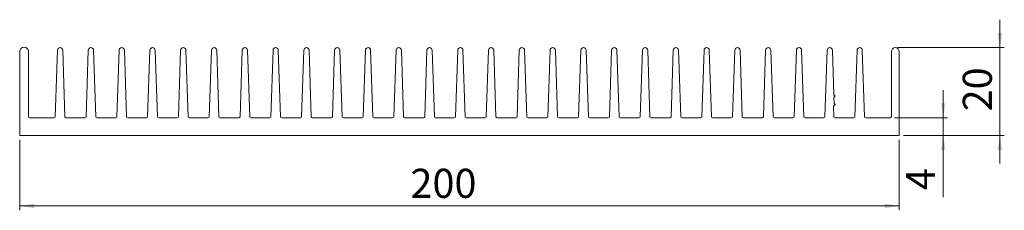
# Model space of a CAD drawing. Units: millimetres. Extents: x 28 to 252, y 91 to 135.
import ezdxf

# ---------------------------------------------------------------- set-up
doc = ezdxf.new("R2010")
doc.units = ezdxf.units.MM
doc.styles.add('SLDTEXTSTYLE0', font='TXT', dxfattribs={"width": 0.75})
doc.dimstyles.new('SLDDIMSTYLE0', dxfattribs={"dimtxt": 6.614583, "dimasz": 3.302, "dimexe": 0, "dimexo": 0.0625, "dimgap": 1.653646, "dimtad": 1, "dimzin": 12, "dimdsep": 46, "dimtxsty": 'SLDTEXTSTYLE0', "dimsah": 1, "dimcen": 0.09, "dimadec": 0, "dimazin": 0, "dimtfac": 1, "dimtofl": 0, "dimtmove": 0, "dimatfit": 3, "dimfxl": 1, "dimtolj": 1, "dimtzin": 12, "dimarcsym": 0})

# ---------------------------------------------------------------- blocks, each defined once
blk = doc.blocks.new('*D1')
at = {"color": 7, "linetype": 'Continuous', "lineweight": 0}
for p, q in [((28.24, 107.4), (28.24, 91.4)), ((228.24, 107.4), (228.24, 91.4)), ((28.24, 92.4), (228.24, 92.4))]:
    blk.add_line(p, q, dxfattribs=at)
for points in [[(28.24, 92.4), (31.55, 91.89), (31.55, 92.91)], [(228.24, 92.4), (224.94, 92.91), (224.94, 91.89)]]:
    blk.add_solid(points, dxfattribs=at)
at = {"color": 7, "linetype": 'Continuous', "lineweight": 0, "insert": (117.09, 100.85), "char_height": 6.615, "attachment_point": 1, "style": 'SLDTEXTSTYLE0'}
blk.add_mtext('200', dxfattribs=at)
blk = doc.blocks.new('*D2')
at = {"color": 7, "linetype": 'Continuous', "lineweight": 0}
for p, q in [((238.24, 112.4), (238.24, 118.75)), ((227.14, 112.4), (239.24, 112.4)), ((238.24, 108.4), (238.24, 112.4)), ((229.24, 108.4), (239.24, 108.4)), ((238.24, 108.4), (238.24, 94.37))]:
    blk.add_line(p, q, dxfattribs=at)
for points in [[(238.24, 112.4), (238.75, 115.7), (237.74, 115.7)], [(238.24, 108.4), (237.74, 105.1), (238.75, 105.1)]]:
    blk.add_solid(points, dxfattribs=at)
at = {"color": 7, "linetype": 'Continuous', "lineweight": 0, "insert": (229.79, 95.96), "char_height": 6.61, "attachment_point": 1, "rotation": 90, "style": 'SLDTEXTSTYLE0'}
blk.add_mtext('4', dxfattribs=at)
blk = doc.blocks.new('*D3')
at = {"color": 7, "linetype": 'Continuous', "lineweight": 0}
for p, q in [((251.13, 128.4), (251.13, 134.75)), ((227.95, 128.4), (252.13, 128.4)), ((251.13, 108.4), (251.13, 128.4)), ((229.24, 108.4), (252.13, 108.4)), ((251.13, 108.4), (251.13, 102.05))]:
    blk.add_line(p, q, dxfattribs=at)
for points in [[(251.13, 128.4), (251.63, 131.7), (250.62, 131.7)], [(251.13, 108.4), (250.62, 105.1), (251.63, 105.1)]]:
    blk.add_solid(points, dxfattribs=at)
at = {"color": 7, "linetype": 'Continuous', "lineweight": 0, "insert": (242.68, 113.89), "char_height": 6.615, "attachment_point": 1, "rotation": 90, "style": 'SLDTEXTSTYLE0'}
blk.add_mtext('20', dxfattribs=at)

msp = doc.modelspace()

# ---------------------------------------------------------------- linework, layer by layer
at = {"color": 7, "linetype": 'Continuous', "lineweight": 15}
for p, q in [((36.342, 112.692), (36.844, 127.822)), ((38.545, 112.692), (38.043, 127.822)), ((43.844, 127.822), (43.342, 112.692)), ((45.545, 112.692), (45.043, 127.822)), ((50.342, 112.692), (50.844, 127.822)), ((52.545, 112.692), (52.043, 127.822)), ((57.342, 112.692), (57.844, 127.822)), ((59.545, 112.692), (59.043, 127.822)), ((64.342, 112.692), (64.844, 127.822)), ((66.545, 112.692), (66.043, 127.822)), ((71.342, 112.692), (71.844, 127.822)), ((73.545, 112.692), (73.043, 127.822)), ((78.342, 112.692), (78.844, 127.822)), ((80.545, 112.692), (80.043, 127.822)), ((85.342, 112.692), (85.844, 127.822)), ((87.545, 112.692), (87.043, 127.822)), ((92.342, 112.692), (92.844, 127.822)), ((94.545, 112.692), (94.043, 127.822)), ((99.342, 112.692), (99.844, 127.822)), ((101.545, 112.692), (101.043, 127.822)), ((106.342, 112.692), (106.844, 127.822)), ((108.545, 112.692), (108.043, 127.822)), ((113.342, 112.692), (113.844, 127.822)), ((115.545, 112.692), (115.043, 127.822)), ((120.342, 112.692), (120.844, 127.822)), ((122.545, 112.692), (122.043, 127.822)), ((127.342, 112.692), (127.844, 127.822)), ((129.545, 112.692), (129.043, 127.822)), ((134.342, 112.692), (134.844, 127.822)), ((136.545, 112.692), (136.043, 127.822)), ((141.342, 112.692), (141.844, 127.822)), ((143.545, 112.692), (143.043, 127.822)), ((148.342, 112.692), (148.844, 127.822)), ((150.545, 112.692), (150.043, 127.822)), ((155.342, 112.692), (155.844, 127.822)), ((157.545, 112.692), (157.043, 127.822)), ((162.342, 112.692), (162.844, 127.822)), ((164.545, 112.692), (164.043, 127.822)), ((169.342, 112.692), (169.844, 127.822)), ((171.545, 112.692), (171.043, 127.822)), ((176.342, 112.692), (176.844, 127.822)), ((178.545, 112.692), (178.043, 127.822)), ((183.342, 112.692), (183.844, 127.822)), ((185.545, 112.692), (185.043, 127.822)), ((190.342, 112.692), (190.844, 127.822)), ((192.545, 112.692), (192.043, 127.822)), ((197.342, 112.692), (197.844, 127.822)), ((199.545, 112.692), (199.043, 127.822)), ((204.342, 112.692), (204.844, 127.822)), ((206.545, 112.692), (206.043, 127.822)), ((211.342, 112.692), (211.844, 127.822)), ((213.043, 127.822), (213.379, 117.692)), ((218.142, 112.692), (218.644, 127.822)), ((220.345, 112.692), (219.843, 127.822)), ((28.244, 108.402), (28.244, 127.502)), ((30.244, 112.702), (30.244, 127.502)), ((226.444, 112.702), (226.444, 127.502)), ((228.244, 108.402), (228.244, 127.502)), ((213.379, 117.692), (213.689, 117.402)), ((213.689, 117.402), (213.399, 117.092)), ((213.399, 117.092), (213.446, 115.692)), ((213.266, 115.092), (213.649, 115.502)), ((213.266, 115.092), (213.345, 112.692)), ((213.649, 115.502), (213.446, 115.692)), ((30.544, 112.402), (36.042, 112.402)), ((38.845, 112.402), (43.042, 112.402)), ((45.845, 112.402), (50.042, 112.402)), ((52.845, 112.402), (57.042, 112.402)), ((59.845, 112.402), (64.042, 112.402)), ((66.845, 112.402), (71.042, 112.402)), ((73.845, 112.402), (78.042, 112.402)), ((80.845, 112.402), (85.042, 112.402)), ((87.845, 112.402), (92.042, 112.402)), ((94.845, 112.402), (99.042, 112.402)), ((101.845, 112.402), (106.042, 112.402)), ((108.845, 112.402), (113.042, 112.402)), ((115.845, 112.402), (120.042, 112.402)), ((122.845, 112.402), (127.042, 112.402)), ((129.845, 112.402), (134.042, 112.402)), ((136.845, 112.402), (141.042, 112.402)), ((143.845, 112.402), (148.042, 112.402)), ((150.845, 112.402), (155.042, 112.402)), ((157.845, 112.402), (162.042, 112.402)), ((164.845, 112.402), (169.042, 112.402)), ((171.845, 112.402), (176.042, 112.402)), ((178.845, 112.402), (183.042, 112.402)), ((185.845, 112.402), (190.042, 112.402)), ((192.845, 112.402), (197.042, 112.402)), ((199.845, 112.402), (204.042, 112.402)), ((206.845, 112.402), (211.042, 112.402)), ((213.645, 112.402), (217.842, 112.402)), ((226.144, 112.402), (220.645, 112.402)), ((28.244, 108.402), (228.244, 108.402))]:
    msp.add_line(p, q, dxfattribs=at)
for centre, radius, start, end in [((29.244, 127.502), 1, 0, 180), ((37.444, 127.802), 0.6, 1.9, 178.1), ((44.444, 127.802), 0.6, 1.9, 178.1), ((51.444, 127.802), 0.6, 1.9, 178.1), ((58.444, 127.802), 0.6, 1.9, 178.1), ((65.444, 127.802), 0.6, 1.9, 178.1), ((72.444, 127.802), 0.6, 1.9, 178.1), ((79.444, 127.802), 0.6, 1.9, 178.1), ((86.444, 127.802), 0.6, 1.9, 178.1), ((93.444, 127.802), 0.6, 1.9, 178.1), ((100.444, 127.802), 0.6, 1.9, 178.1), ((107.444, 127.802), 0.6, 1.9, 178.1), ((114.444, 127.802), 0.6, 1.9, 178.1), ((121.444, 127.802), 0.6, 1.9, 178.1), ((128.444, 127.802), 0.6, 1.9, 178.1), ((135.444, 127.802), 0.6, 1.9, 178.1), ((142.444, 127.802), 0.6, 1.9, 178.1), ((149.444, 127.802), 0.6, 1.9, 178.1), ((156.444, 127.802), 0.6, 1.9, 178.1), ((163.444, 127.802), 0.6, 1.9, 178.1), ((170.444, 127.802), 0.6, 1.9, 178.1), ((177.444, 127.802), 0.6, 1.9, 178.1), ((184.444, 127.802), 0.6, 1.9, 178.1), ((191.444, 127.802), 0.6, 1.9, 178.1), ((198.444, 127.802), 0.6, 1.9, 178.1), ((205.444, 127.802), 0.6, 1.9, 178.1), ((212.444, 127.802), 0.6, 1.9, 178.1), ((219.244, 127.802), 0.6, 1.9, 178.1), ((227.344, 127.502), 0.9, 0, 180), ((30.544, 112.702), 0.3, 180, 270), ((36.042, 112.702), 0.3, 270, 358.1), ((38.845, 112.702), 0.3, 181.9, 270), ((43.042, 112.702), 0.3, 270, 358.1), ((45.845, 112.702), 0.3, 181.9, 270), ((50.042, 112.702), 0.3, 270, 358.1), ((52.845, 112.702), 0.3, 181.9, 270), ((57.042, 112.702), 0.3, 270, 358.1), ((59.845, 112.702), 0.3, 181.9, 270), ((64.042, 112.702), 0.3, 270, 358.1), ((66.845, 112.702), 0.3, 181.9, 270), ((71.042, 112.702), 0.3, 270, 358.1), ((73.845, 112.702), 0.3, 181.9, 270), ((78.042, 112.702), 0.3, 270, 358.1), ((80.845, 112.702), 0.3, 181.9, 270), ((85.042, 112.702), 0.3, 270, 358.1), ((87.845, 112.702), 0.3, 181.9, 270), ((92.042, 112.702), 0.3, 270, 358.1), ((94.845, 112.702), 0.3, 181.9, 270), ((99.042, 112.702), 0.3, 270, 358.1), ((101.845, 112.702), 0.3, 181.9, 270), ((106.042, 112.702), 0.3, 270, 358.1), ((108.845, 112.702), 0.3, 181.9, 270), ((113.042, 112.702), 0.3, 270, 358.1), ((115.845, 112.702), 0.3, 181.9, 270), ((120.042, 112.702), 0.3, 270, 358.1), ((122.845, 112.702), 0.3, 181.9, 270), ((127.042, 112.702), 0.3, 270, 358.1), ((129.845, 112.702), 0.3, 181.9, 270), ((134.042, 112.702), 0.3, 270, 358.1), ((136.845, 112.702), 0.3, 181.9, 270), ((141.042, 112.702), 0.3, 270, 358.1), ((143.845, 112.702), 0.3, 181.9, 270), ((148.042, 112.702), 0.3, 270, 358.1), ((150.845, 112.702), 0.3, 181.9, 270), ((155.042, 112.702), 0.3, 270, 358.1), ((157.845, 112.702), 0.3, 181.9, 270), ((162.042, 112.702), 0.3, 270, 358.1), ((164.845, 112.702), 0.3, 181.9, 270), ((169.042, 112.702), 0.3, 270, 358.1), ((171.845, 112.702), 0.3, 181.9, 270), ((176.042, 112.702), 0.3, 270, 358.1), ((178.845, 112.702), 0.3, 181.9, 270), ((183.042, 112.702), 0.3, 270, 358.1), ((185.845, 112.702), 0.3, 181.9, 270), ((190.042, 112.702), 0.3, 270, 358.1), ((192.845, 112.702), 0.3, 181.9, 270), ((197.042, 112.702), 0.3, 270, 358.1), ((199.845, 112.702), 0.3, 181.9, 270), ((204.042, 112.702), 0.3, 270, 358.1), ((206.845, 112.702), 0.3, 181.9, 270), ((211.042, 112.702), 0.3, 270, 358.1), ((213.645, 112.702), 0.3, 181.9, 270), ((217.842, 112.702), 0.3, 270, 358.1), ((220.645, 112.702), 0.3, 181.9, 270), ((226.144, 112.702), 0.3, 270, 0)]:
    msp.add_arc(centre, radius, start, end, dxfattribs=at)

# ---------------------------------------------------------------- dimensions: what is measured, and where the dimension line sits
at = {"color": 7, "linetype": 'Continuous', "lineweight": 0}
for base, p2, picture, middle in [((251.126, 128.402), (227.344, 128.402), '*D3', (251.126, 118.78)), ((238.244, 112.402), (226.144, 112.402), '*D2', (238.244, 98.402))]:
    dim = msp.add_linear_dim(base=base, p1=(228.244, 108.402), p2=p2, angle=90, dimstyle='SLDDIMSTYLE0', dxfattribs=at)
    dim.commit()
    dim.dimension.update_dxf_attribs({"geometry": picture, "text_midpoint": middle, "dimtype": 160})
dim = msp.add_linear_dim(base=(228.244, 92.402), p1=(28.244, 108.402), p2=(228.244, 108.402), dimstyle='SLDDIMSTYLE0', dxfattribs=at)
dim.commit()
dim.dimension.update_dxf_attribs({"geometry": '*D1', "text_midpoint": (124.425, 92.402), "dimtype": 160})

doc.saveas('drawing.dxf')
